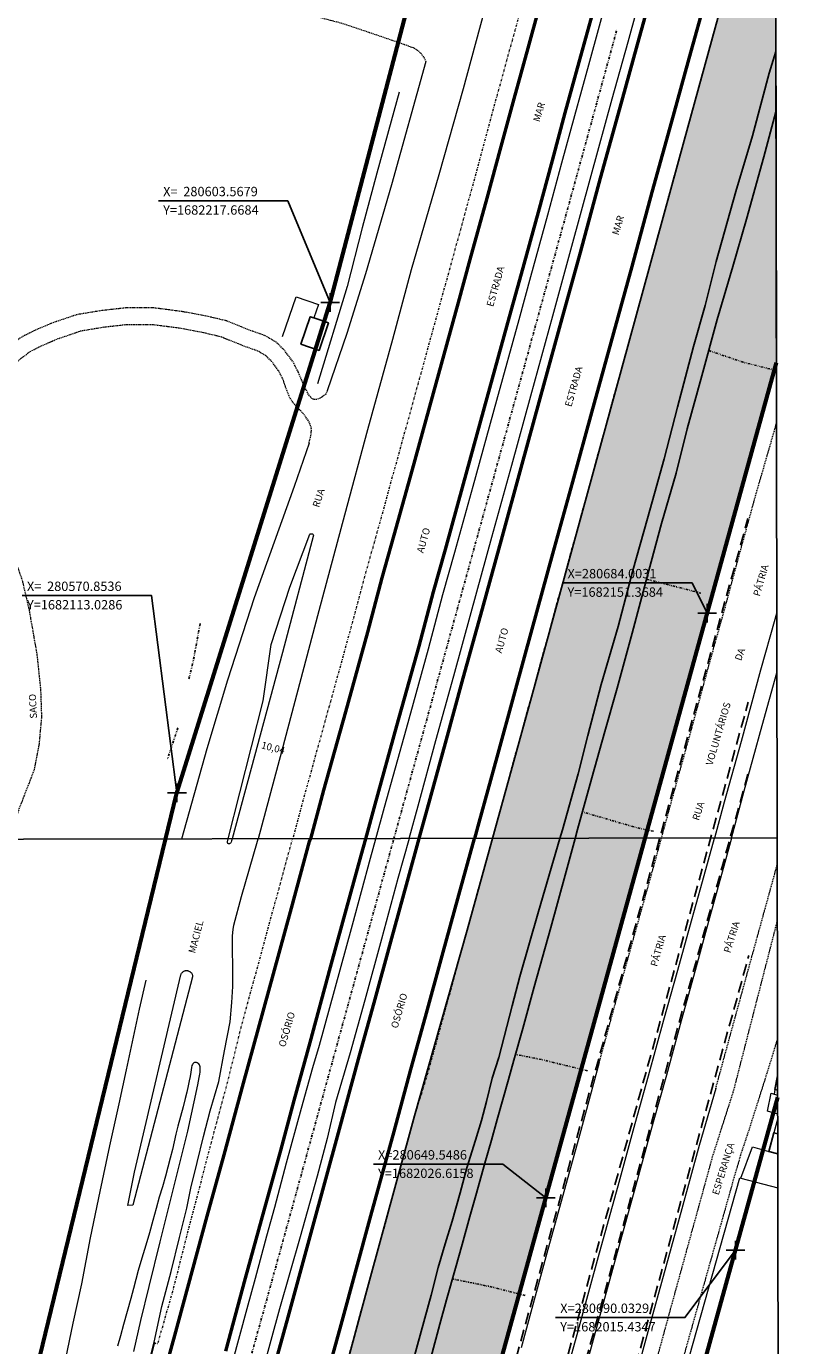
# Model space of a CAD drawing. Units: millimetres. Extents: x 277434 to 281491, y 1679882 to 1682658.
# Drawn here: x 280539 to 280706, y 1681995 to 1682277 of the extents above; entities that cross this region are included whole.
import ezdxf

# ---------------------------------------------------------------- set-up
doc = ezdxf.new("R2010")
doc.units = ezdxf.units.MM
doc.header["$MEASUREMENT"] = 0
doc.header["$PDMODE"] = 2
doc.header["$PDSIZE"] = 2
for name, pattern in [('DASHDOT', [1, 0.5, -0.25, 0, -0.25]), ('DASHED2', [0.375, 0.25, -0.125]), ('DIVIDE', [1.25, 0.5, -0.25, 0, -0.25, 0, -0.25]), ('HIDDEN', [0.375, 0.25, -0.125])]:
    doc.linetypes.add(name, pattern=pattern)
for name, color, linetype in [('_COORDENADAS_SIRGAS', 7, 'Continuous'), ('_cotas', 7, 'Continuous'), ('_meio fio', 7, 'DASHED2'), ('_textos', 7, 'Continuous'), ('Edificacoes', 2, 'Continuous'), ('Topon_de_Vias', 7, 'Continuous'), ('V-AREA_VERDE', 3, 'Continuous')]:
    doc.layers.add(name, color=color, linetype=linetype)
for name, color, linetype, lineweight in [('_traçado viário por coordenadas', 7, 'Continuous', 60), ('Acostamento_S_Mfio', 1, 'DASHDOT', 9), ('Canal', 5, 'Continuous', 25), ('Cerca', 8, 'Cerca', 20), ('Muro_Grade', 8, 'Continuous', 20), ('Nao_Pavimentada_S_Mfio', 10, 'HIDDEN', 15), ('Pavimentacao_Asfaltica_Mfio', 10, 'Continuous', 30), ('Pavimentacao_Asfaltica_S_Mfio', 10, 'Continuous', 15), ('Rodovia', 10, 'Continuous', 50), ('Separ_Fisico_Canteiro_Mureta', 10, 'Continuous', 15), ('Vala', 5, 'DIVIDE', 25)]:
    doc.layers.add(name, color=color, linetype=linetype, lineweight=lineweight)
doc.layers.add('Malha', color=7, linetype='Continuous', plot=False)
doc.styles.add('Arial', font='arial.ttf', dxfattribs={"height": 1.5})
doc.styles.get("Standard").update_dxf_attribs({"font": 'arial.ttf'})
doc.linetypes.add('Cerca', pattern='A,10,0,["X",Standard,S=1,R=0,X=0,Y=-0.5],0.1', length=10.1)
doc.dimstyles.new('AEROS UPV', dxfattribs={"dimtxt": 2, "dimasz": 2.5, "dimexe": 1.25, "dimexo": 0.625, "dimtad": 1, "dimdsep": 46, "dimtxsty": 'Standard', "dimblk": 'ARCHTICK', "dimcen": 2.5, "dimadec": 0, "dimazin": 0, "dimtfac": 1, "dimtmove": 0, "dimatfit": 3, "dimfxl": 1, "dimtzin": 0, "dimarcsym": 0})
doc.dimstyles.new('SEÇÕES', dxfattribs={"dimtxt": 1.5, "dimasz": 2.5, "dimexe": 1.25, "dimexo": 0.625, "dimtad": 1, "dimdsep": 46, "dimtxsty": 'Standard', "dimblk": 'NONE', "dimcen": 2.5, "dimse1": 1, "dimse2": 1, "dimsd1": 1, "dimsd2": 1, "dimadec": 0, "dimazin": 0, "dimtfac": 1, "dimtmove": 0, "dimatfit": 3, "dimldrblk": 'NONE', "dimfxl": 1, "dimtzin": 0, "dimarcsym": 0})

# ---------------------------------------------------------------- blocks, each defined once
blk = doc.blocks.new('*D12')
at = {"layer": 'Defpoints', "color": 0, "transparency": 16777216}
for p in [(280589.09, 1682133.17), (280598.55, 1682130.69), (280595.67, 1682119.74)]:
    blk.add_point(p, dxfattribs=at)
at = {"layer": '_cotas', "color": 0, "transparency": 16777216, "insert": (280591.33, 1682122.46), "char_height": 1.5, "attachment_point": 5, "rotation": 345.2642}
blk.add_mtext('10,04', dxfattribs=at)
blk = doc.blocks.new('_None')
blk = doc.blocks.new('_ArchTick')
at = {"color": 0, "linetype": 'Continuous', "const_width": 0.15}
blk.add_lwpolyline([(-0.5, -0.5), (0.5, 0.5)], dxfattribs=at)
blk = doc.blocks.new('*D193')
at = {"layer": '_cotas', "color": 0, "lineweight": -2, "transparency": 16777216}
blk.add_line((280693.56, 1682506.94), (280681.57, 1682510.76), dxfattribs=at)
at = {"layer": 'Defpoints', "color": 0, "transparency": 16777216}
for p in [(280681.57, 1682510.76, 26.24), (281491.46, 1682252.71, 26.24)]:
    blk.add_point(p, dxfattribs=at)
at = {"layer": '_cotas', "color": 0, "lineweight": -2, "transparency": 16777216, "xscale": 2.5, "yscale": 2.5, "zscale": 2.5, "rotation": 162.326329882993}
blk.add_blockref('_ArchTick', (280681.57, 1682510.76), dxfattribs=at)
at = {"layer": '_cotas', "color": 0, "transparency": 16777216, "insert": (280690.45, 1682509.66), "char_height": 2, "attachment_point": 5, "rotation": 342.3263}
blk.add_mtext('R850', dxfattribs=at)

msp = doc.modelspace()

# ---------------------------------------------------------------- hatches: boundary and pattern name
at = {"layer": 'V-AREA_VERDE'}
h = msp.add_hatch(dxfattribs=at)
h.set_pattern_fill('AR-SAND', color=256, scale=2)
h.set_pattern_definition([(37.5, (0, 0), (-0.125986716, 3.853647538), [0, -3.04, 0, -3.4, 0, -3.25]), (7.5, (0, 0), (3.53955341, 5.64429213), [0, -1.64, 0, -2.74, 0, -1.05]), (327.5, (-2.46, 0), (6.2282837235, 0.011318107), [0, -1, 0, -3.6, 0, -4.7]), (317.5, (-2.46, 0), (6.012253209, 1.75535113), [0, -0.5, 0, -2.36, 0, -2.7])])
h.paths.add_polyline_path([(280135.452, 1680192.489), (280151.372, 1680256.177), (280149.563, 1680259.148), (280155.264, 1680301.959), (280159.524, 1680306.516), (280162.411, 1680324.492), (280164.669, 1680335.293), (280165.51, 1680339.123), (280167.012, 1680345.964), (280168.705, 1680352.265), (280173.603, 1680370.392), (280181.401, 1680399.341), (280209.15, 1680502.366), (280216.275, 1680529.647), (280222.249, 1680550.999), (280237.189, 1680606.467), (280255.688, 1680675.149), (280259.426, 1680689.026), (280268.107, 1680721.255), (280282.704, 1680775.524), (280297.414, 1680830.063), (280299.828, 1680839.672), (280302.128, 1680847.261), (280305.875, 1680858.706), (280310.756, 1680872.593), (280316.543, 1680886.993), (280322.976, 1680902.354), (280335.324, 1680931.837), (280340.584, 1680944.397), (280341.941, 1680947.636), (280344.52, 1680954.159), (280345.722, 1680957.489), (280346.175, 1680958.802), (280347.092, 1680961.567), (280349.638, 1680970.229), (280357.774, 1681000.801), (280384.709, 1681100.798), (280416.105, 1681217.186), (280434.064, 1681285.888), (280446.1, 1681331.935), (280458.11, 1681377.879), (280467.337, 1681413.054), (280475.226, 1681441.356), (280481.877, 1681463.704), (280491.085, 1681492.749), (280499.711, 1681518.267), (280512.131, 1681552.618), (280528.727, 1681596.579), (280533.618, 1681610.82), (280539.005, 1681627.633), (280545.479, 1681649.8), (280566.952, 1681727.552), (280597.262, 1681837.298), (280622.127, 1681927.328), (280649.549, 1682026.616), (280684.003, 1682151.368), (280698.775, 1682204.856), (280698.569, 1682323.122), (280689.42, 1682289.801), (280679.084, 1682252.244), (280664.408, 1682198.76), (280646.478, 1682133.487), (280632.79, 1682083.74), (280621.571, 1682044.098), (280611.313, 1682006.64), (280598.315, 1681958.452), (280569.857, 1681857.959), (280561.022, 1681823.814), (280546.458, 1681771.223), (280533.962, 1681725.204), (280514.179, 1681653.488), (280505.771, 1681622.859), (280492.069, 1681572.855), (280479.96, 1681522.642), (280474.84, 1681502.402), (280464.167, 1681458.538), (280454.181, 1681418.623), (280444.291, 1681383.486), (280435.156, 1681350.665), (280424.399, 1681311.158), (280409.078, 1681256.268), (280400.929, 1681224.104), (280388.983, 1681192.929), (280377.572, 1681155.803), (280367.431, 1681119.242), (280353.759, 1681068.992), (280346.64, 1681042.322), (280337.227, 1681007.74), (280324.782, 1680961.839), (280316.596, 1680931.337), (280309.828, 1680907.448), (280297.909, 1680864.316), (280289.348, 1680833.394), (280265.494, 1680746.048), (280249.169, 1680685.476), (280244.462, 1680666.701), (280234.539, 1680629.667), (280223.616, 1680593.397), (280220.629, 1680582.233), (280217.871, 1680570.36), (280215.155, 1680558.671), (280210.11, 1680537.23), (280204.114, 1680513.07), (280199.394, 1680494.656), (280194.648, 1680477.232), (280190.848, 1680463.16), (280185.793, 1680444.398), (280175.851, 1680407.015), (280170.195, 1680385.864), (280160.836, 1680351.194), (280156.036, 1680332.969), (280148.686, 1680303.099), (280142.524, 1680280.091), (280138.623, 1680266.139), (280136.202, 1680257.584), (280133.657, 1680246.187), (280132.146, 1680238.512), (280131.14, 1680229.618), (280130.895, 1680222.577), (280130.616, 1680215.976), (280131.058, 1680207.874), (280133.076, 1680198.659)])

# ---------------------------------------------------------------- linework, layer by layer
at = {"layer": '_COORDENADAS_SIRGAS'}
for points, elevation in [([(280603.568, 1682217.668), (280594.501, 1682239.386), (280566.915, 1682239.386)], 8.158), ([(280570.854, 1682113.029), (280565.435, 1682155.135), (280537.848, 1682155.135)], 8.11)]:
    msp.add_lwpolyline(points, dxfattribs=dict(at, elevation=elevation))
for points in [[(280684.003, 1682151.368), (280680.795, 1682157.834), (280653.209, 1682157.834)], [(280649.549, 1682026.616), (280640.365, 1682033.791), (280612.778, 1682033.791)], [(280690.033, 1682015.435), (280679.242, 1682001.049), (280651.656, 1682001.049)]]:
    msp.add_lwpolyline(points, dxfattribs=at)
at = {"layer": '_meio fio', "ltscale": 10}
for p, q in [((280548.37, 1681649.001), (280692.703, 1682171.598)), ((280558.491, 1681646.206), (280692.771, 1682132.406)), ((280563.226, 1681648.325), (280692.798, 1682117.478)), ((280640.786, 1681889.712), (280692.869, 1682078.291))]:
    msp.add_line(p, q, dxfattribs=at)
at = {"layer": '_textos'}
for p in [(280603.568, 1682217.668, 8.158), (280684.003, 1682151.368), (280570.854, 1682113.029, 8.11), (280649.549, 1682026.616), (280690.033, 1682015.435)]:
    msp.add_point(p, dxfattribs=at)
at = {"layer": '_traçado viário por coordenadas'}
for p, q in [((280603.568, 1682217.668, 8.158), (280643.529, 1682370.363, 26.241)), ((280570.854, 1682113.029, 8.11), (280603.568, 1682217.668, 8.158)), ((280545.479, 1681649.8), (280698.775, 1682204.856)), ((280515.991, 1681887.349, 8.482), (280570.854, 1682113.029, 8.11)), ((280655.235, 1681889.437), (280699.049, 1682048.08))]:
    msp.add_line(p, q, dxfattribs=at)
at = {"layer": 'Acostamento_S_Mfio', "flags": 128}
for points in [[(280698.299, 1682477.731), (280698.277, 1682477.655), (280695.488, 1682467.662), (280692.77, 1682457.883), (280688.719, 1682455.923), (280676.905, 1682412.919), (280679.4, 1682408.83), (280676.037, 1682396.646), (280672.13, 1682382.277), (280668.696, 1682369.793), (280663.588, 1682351.136), (280659.385, 1682335.772), (280654.901, 1682319.431), (280651.443, 1682306.853), (280646.772, 1682289.625), (280642.196, 1682272.963), (280639.205, 1682262.108), (280636.447, 1682251.95), (280633.46, 1682240.922), (280629.845, 1682227.809), (280627.312, 1682218.632), (280622.569, 1682201.364), (280617.505, 1682183.015), (280613.65, 1682169.003), (280611.074, 1682159.896), (280607.976, 1682148.307), (280603.279, 1682131.336), (280598.614, 1682114.541), (280595.638, 1682103.597), (280595.535, 1682103.222)], [(280638.193, 1682103.297), (280638.867, 1682105.725), (280642.674, 1682119.692), (280646.478, 1682133.487), (280650.183, 1682147.016), (280654.593, 1682163.054), (280658.837, 1682178.399), (280662.878, 1682193.236), (280667.592, 1682210.253), (280671.467, 1682224.426), (280675.776, 1682240.234), (280680.286, 1682256.608), (280683.654, 1682268.76), (280687.394, 1682282.363), (280690.256, 1682292.867), (280693.758, 1682305.521), (280697.665, 1682319.825), (280698.569, 1682323.122)], [(280565.964, 1681995.81), (280566.166, 1681995.613), (280566.436, 1681995.489), (280566.788, 1681995.572), (280566.87, 1681995.697), (280567.322, 1681997.441), (280569.963, 1682006.64), (280572.537, 1682016.811), (280575.595, 1682028.44), (280578.781, 1682040.684), (280581.356, 1682050.045), (280583.094, 1682057.041), (280584.746, 1682063.733), (280588.649, 1682078.009), (280589.127, 1682079.757), (280591.74, 1682089.374), (280595.535, 1682103.22)], [(280591.343, 1681946.801), (280595.124, 1681949.258), (280598.315, 1681958.452), (280605.778, 1681986.523), (280609.456, 1681999.91), (280613.17, 1682013.369), (280615.839, 1682022.875), (280618.398, 1682032.452), (280621.571, 1682044.098), (280624.35, 1682052.987), (280627.452, 1682064.235), (280631.023, 1682077.264), (280634.557, 1682090.215), (280638.192, 1682103.295)], [(280595.535, 1682103.222), (280595.535, 1682103.222)], [(280638.193, 1682103.297), (280638.193, 1682103.297)]]:
    msp.add_lwpolyline(points, dxfattribs=at)
at = {"layer": 'Canal', "flags": 128}
for points in [[(280698.66, 1682271.275), (280697.257, 1682266.654), (280695.747, 1682260.997), (280693.678, 1682253.245), (280690.101, 1682241.356), (280685.926, 1682226.428), (280683.606, 1682217.048), (280681.089, 1682208.263), (280677.643, 1682195.382), (280674.793, 1682184.351), (280672.739, 1682176.953), (280671.281, 1682171.603), (280668.101, 1682160.506), (280664.986, 1682148.55), (280661.408, 1682136.132), (280658.558, 1682125.299), (280656.438, 1682117.108), (280653.125, 1682105.153), (280652.589, 1682103.322)], [(280698.682, 1682258.388), (280696.084, 1682248.749), (280692.358, 1682235.484), (280689.484, 1682225.349), (280686.132, 1682214.048), (280682.885, 1682202.056), (280679.745, 1682190.702), (280677.349, 1682181.257), (280674.262, 1682170.486), (280671.547, 1682160.458), (280667.981, 1682147.086), (280664.787, 1682135.36), (280662.179, 1682126.128), (280659.411, 1682116.206), (280656.324, 1682105.223), (280655.818, 1682103.328)], [(280652.589, 1682103.321), (280648.023, 1682087.715), (280644.048, 1682073.843), (280642.391, 1682067.568), (280639.541, 1682056.537), (280638.123, 1682052.176), (280636.878, 1682047.187), (280635.83, 1682043.14), (280634.526, 1682038.892), (280632.711, 1682033.02), (280631.324, 1682027.69), (280629.567, 1682021.589), (280628.064, 1682016.8), (280626.619, 1682011.755), (280625.118, 1682005.797), (280622.993, 1681998.073), (280620.16, 1681987.953)], [(280655.817, 1682103.326), (280653.716, 1682095.46), (280650.628, 1682084.264), (280647.062, 1682071.636), (280644.667, 1682062.722), (280642.751, 1682055.983), (280641.633, 1682051.848), (280640.407, 1682047.566), (280639.217, 1682043.322), (280637.955, 1682038.932), (280636.585, 1682033.998), (280634.637, 1682027.094), (280633.333, 1682022.648), (280631.719, 1682016.662), (280630.302, 1682011.588), (280628.404, 1682004.832), (280626.93, 1681999.672), (280625.004, 1681992.461)]]:
    msp.add_lwpolyline(points, dxfattribs=at)
at = {"layer": 'Cerca', "ltscale": 0.1, "flags": 128}
for points in [[(280618.248, 1682262.607), (280613.527, 1682245.267), (280610.363, 1682233.647), (280607.206, 1682221.133), (280600.832, 1682200.353)], [(280593.395, 1682210.411), (280596.326, 1682218.91), (280601.077, 1682217.279), (280600.047, 1682214.398)]]:
    msp.add_lwpolyline(points, dxfattribs=at)
at = {"layer": 'Edificacoes', "flags": 128}
msp.add_lwpolyline([(280600.047, 1682214.398), (280603.173, 1682213.342), (280601.187, 1682207.475), (280597.294, 1682208.795), (280599.279, 1682214.66)], close=True, dxfattribs=at)
for points in [[(280699.046, 1682049.563), (280699.046, 1682049.563), (280698.446, 1682049.713), (280698.986, 1682052.624), (280699.041, 1682052.609)], [(280699.07, 1682035.977), (280699.066, 1682035.978), (280697.155, 1682036.508), (280698.216, 1682040.499), (280699.063, 1682040.26)]]:
    msp.add_lwpolyline(points, dxfattribs=at)
at = {"layer": 'Malha', "flags": 128}
for points in [[(280215.434, 1682656.811), (280697.986, 1682657.663), (280698.952, 1682103.404), (280216.425, 1682102.552), (280215.434, 1682656.811)], [(280216.425, 1682102.552), (280698.952, 1682103.404), (280699.919, 1681549.144), (280217.416, 1681548.292), (280216.425, 1682102.552)]]:
    msp.add_lwpolyline(points, close=True, dxfattribs=at)
at = {"layer": 'Muro_Grade', "flags": 128}
for points in [[(280698.986, 1682052.624), (280698.446, 1682049.713), (280698.266, 1682048.753)], [(280698.986, 1682052.624), (280699.041, 1682052.609)], [(280699.055, 1682044.487), (280696.895, 1682045.091), (280697.686, 1682048.913), (280698.266, 1682048.753)], [(280698.266, 1682048.753), (280699.048, 1682048.539)], [(280699.057, 1682043.639), (280698.216, 1682040.499)], [(280698.216, 1682040.499), (280697.155, 1682036.508)], [(280698.216, 1682040.499), (280699.063, 1682040.26)], [(280691.203, 1682030.786), (280693.664, 1682037.478), (280697.155, 1682036.508)], [(280697.155, 1682036.508), (280699.066, 1682035.978), (280699.07, 1682035.977)], [(280699.36, 1681869.836), (280649.607, 1681884.118), (280654.663, 1681902.081), (280669.905, 1681956.166), (280671.845, 1681963.059), (280690.943, 1682030.846), (280691.203, 1682030.786)], [(280691.203, 1682030.786), (280699.083, 1682028.769)]]:
    msp.add_lwpolyline(points, dxfattribs=at)
at = {"layer": 'Nao_Pavimentada_S_Mfio', "flags": 128}
for points in [[(280557.392, 1682549.554), (280542.777, 1682514.68), (280522.713, 1682437.04), (280510.782, 1682398.404), (280503.74, 1682375.597), (280502.383, 1682370.899), (280501.134, 1682367.255), (280499.621, 1682362.321), (280497.304, 1682355.113), (280494.248, 1682344.1), (280492.726, 1682337.883), (280492.279, 1682334.909), (280490.759, 1682329.588), (280489.136, 1682323.925), (280487.316, 1682317.038), (280484.981, 1682309.428), (280484.03, 1682306.688), (280483.732, 1682305.1), (280483.583, 1682303.469), (280483.561, 1682302.086), (280483.662, 1682300.481), (280483.841, 1682299.648), (280484.145, 1682298.743), (280484.695, 1682297.455), (280485.477, 1682296.64), (280486.578, 1682296.019), (280487.635, 1682295.588), (280488.683, 1682295.3), (280489.498, 1682295.21), (280491.423, 1682294.895), (280493.823, 1682294.804), (280496.555, 1682294.596), (280499.645, 1682294.611), (280502.873, 1682294.599), (280506.27, 1682294.597), (280508.453, 1682294.634), (280510.073, 1682294.592), (280511.751, 1682294.328), (280519.406, 1682293.756), (280524.686, 1682293.296), (280531.977, 1682292.512), (280537.146, 1682292.048), (280544.191, 1682291.133), (280547.951, 1682290.532), (280556.145, 1682289.066), (280566.657, 1682286.708), (280576.937, 1682284.353), (280585.236, 1682282.201), (280598.874, 1682279.2), (280606.062, 1682277.296), (280610.254, 1682275.895), (280614.534, 1682274.435), (280619.883, 1682272.593), (280621.286, 1682272.076), (280621.984, 1682271.654), (280622.451, 1682271.324), (280622.94, 1682270.836), (280623.287, 1682270.346), (280623.646, 1682269.774), (280623.968, 1682269.118)], [(280602.909, 1682198.844), (280602.613, 1682198.169), (280602.402, 1682197.916), (280601.769, 1682197.474), (280601.22, 1682197.2), (280600.735, 1682197.011), (280600.334, 1682196.969), (280599.896, 1682197.042), (280599.523, 1682197.321), (280598.918, 1682198.071), (280598.078, 1682199.714), (280596.699, 1682202.919), (280595.633, 1682204.993), (280593.813, 1682207.445), (280592.118, 1682209.142), (280589.669, 1682210.589), (280585.964, 1682211.911), (280581.317, 1682213.799), (280576.732, 1682214.871), (280571.896, 1682215.754), (280566.054, 1682216.513), (280559.835, 1682216.518), (280554.746, 1682215.957), (280549.469, 1682215.082), (280544.127, 1682213.264), (280540.608, 1682211.759), (280537.718, 1682210.317), (280534.763, 1682208.121), (280530.991, 1682204.229), (280528.789, 1682199.959), (280528.186, 1682197.775), (280527.631, 1682196.285), (280526.797, 1682194.275), (280525.339, 1682191.816), (280523.744, 1682190.084), (280521.628, 1682188.249), (280519.652, 1682187.419), (280517.122, 1682187.213), (280514.245, 1682187.562), (280511.196, 1682188.223), (280495.325, 1682192.152), (280489.434, 1682193.751), (280485.761, 1682194.794), (280483.232, 1682196.009), (280480.288, 1682198.229), (280478.245, 1682200.207), (280476.93, 1682202.391), (280475.476, 1682205.304), (280474.127, 1682207.731), (280472.776, 1682208.876), (280470.801, 1682209.64), (280468.618, 1682210.162), (280466.434, 1682210.302), (280464.112, 1682209.715), (280462.274, 1682209.127), (280460.09, 1682207.812), (280457.004, 1682206.047), (280456.433, 1682205.765), (280453.54, 1682204.594), (280450.48, 1682203.839), (280447.663, 1682202.974), (280445.496, 1682202.056), (280442.652, 1682200.514), (280437.857, 1682197.838), (280433.685, 1682195.025), (280431.057, 1682193.267), (280426.451, 1682190.319), (280424.199, 1682188.954), (280422.314, 1682187.699), (280420.994, 1682186.475), (280420.238, 1682184.905), (280419.892, 1682183.366), (280419.858, 1682180.728), (280420.043, 1682175.765), (280420.73, 1682171.085), (280421.524, 1682167.583), (280421.838, 1682165.231), (280421.906, 1682163.29), (280421.861, 1682161.557), (280421.713, 1682160.301), (280421.4, 1682158.828), (280420.905, 1682157.46), (280420.497, 1682156.888), (280419.821, 1682156.343), (280419.17, 1682155.945), (280418.139, 1682155.469), (280417.367, 1682155.036), (280416.37, 1682154.266), (280415.39, 1682153.279), (280414.419, 1682152.127), (280413.465, 1682150.413), (280412.163, 1682147.797), (280410.773, 1682144.676)], [(280599.04, 1682187.691), (280599.167, 1682188.26), (280599.336, 1682188.766), (280599.442, 1682189.335), (280599.506, 1682189.82), (280599.549, 1682190.601), (280599.465, 1682191.065), (280599.297, 1682191.676), (280598.939, 1682192.436), (280598.033, 1682193.702), (280596.929, 1682194.896), (280595.739, 1682196.223), (280594.874, 1682197.497), (280594.117, 1682199.447), (280593.55, 1682201.126), (280593.44, 1682201.382), (280592.565, 1682203.084), (280591.078, 1682205.086), (280589.892, 1682206.274), (280588.134, 1682207.313), (280584.68, 1682208.545), (280580.222, 1682210.357), (280575.998, 1682211.344), (280571.34, 1682212.195), (280565.82, 1682212.912), (280560.031, 1682212.916), (280555.238, 1682212.388), (280550.349, 1682211.577), (280545.417, 1682209.899), (280542.122, 1682208.49), (280539.611, 1682207.237), (280537.146, 1682205.404), (280533.948, 1682202.105), (280532.161, 1682198.641), (280530.939, 1682194.211), (280530.425, 1682190.406), (280530.244, 1682186.272), (280530.3, 1682181.679), (280530.869, 1682177.211), (280531.939, 1682173.086), (280533.326, 1682169.727), (280535.494, 1682164.933), (280537.806, 1682158.442), (280539.31, 1682151.988), (280540.975, 1682142.466), (280541.749, 1682134.991), (280541.945, 1682129.173), (280541.401, 1682123.306), (280540.359, 1682117.913), (280538.168, 1682112.281), (280535.738, 1682105.927), (280534.1, 1682103.113)], [(280674.249, 1682103.361), (280677.137, 1682113.948), (280680.734, 1682126.892), (280684.891, 1682142.118), (280687.927, 1682152.92), (280691.151, 1682164.933), (280694.514, 1682177.086), (280698.39, 1682190.45), (280698.798, 1682191.964)], [(280660.976, 1682055.512), (280664.246, 1682067.478), (280667.235, 1682078.141), (280669.804, 1682087.36), (280672.513, 1682096.999), (280674.248, 1682103.359)], [(280674.249, 1682103.361), (280674.249, 1682103.361)], [(280685.829, 1682049.917), (280688.979, 1682061.473), (280691.94, 1682072.213), (280695.028, 1682083.455), (280698.304, 1682095.325), (280698.962, 1682097.779)], [(280545.509, 1681548.872), (280547.247, 1681554.449), (280551.701, 1681568.588), (280555.699, 1681582.478), (280558.872, 1681593.922), (280563.25, 1681609.753), (280567.634, 1681624.283), (280571.191, 1681636.338), (280574.415, 1681647.448), (280577.466, 1681658.477), (280580.346, 1681668.913), (280583.968, 1681681.982), (280588.517, 1681698.228), (280592.543, 1681712.842), (280596.756, 1681728.185), (280600.53, 1681741.826), (280604.209, 1681754.951), (280607.944, 1681768.301), (280611.434, 1681780.822), (280615.072, 1681793.924), (280617.999, 1681804.489), (280621.12, 1681815.854), (280624.349, 1681827.604), (280627.548, 1681839.179), (280630.725, 1681850.611), (280634.064, 1681861.984), (280636.745, 1681870.69), (280640.45, 1681882.253), (280643.721, 1681891.763), (280646.3, 1681899.312), (280648.886, 1681907.746), (280653.127, 1681921.549), (280656.178, 1681931.749), (280659.633, 1681943.739), (280662.8, 1681954.854), (280665.32, 1681963.334), (280669.298, 1681977.631), (280672.813, 1681990.473), (280676.172, 1682002.744), (280679.619, 1682015.276), (280682.936, 1682027.274), (280685.225, 1682035.604), (280689.635, 1682049.379), (280694.353, 1682067.695), (280698.983, 1682085.689)], [(280699.027, 1682060.736), (280697.722, 1682056.344), (280692.873, 1682040.999), (280691.171, 1682035.925), (280689.414, 1682029.853), (280686.956, 1682021.128), (280683.799, 1682009.921), (280680.389, 1681997.82), (280677.447, 1681987.378), (280674.165, 1681975.729), (280671.206, 1681965.225), (280668.31, 1681954.948), (280664.843, 1681942.64), (280661.75, 1681931.662), (280659.626, 1681924.123), (280657.396, 1681916.208), (280654.549, 1681906.105), (280651.506, 1681895.304), (280649.293, 1681887.449), (280648.074, 1681882.763), (280648.177, 1681882.284), (280648.509, 1681881.803), (280648.898, 1681881.492), (280649.586, 1681881.149)]]:
    msp.add_lwpolyline(points, dxfattribs=at)
at = {"layer": 'Pavimentacao_Asfaltica_Mfio', "flags": 128}
msp.add_lwpolyline([(280565.964, 1681995.81), (280564.678, 1681990.595), (280562.525, 1681980.004), (280560.018, 1681967.891), (280558.064, 1681955.817), (280555.424, 1681942.472)], dxfattribs=at)
at = {"layer": 'Pavimentacao_Asfaltica_S_Mfio', "flags": 128}
for points in [[(280698.246, 1682508.539), (280695.159, 1682498.55), (280688.8, 1682477.581), (280682.94, 1682457.108), (280678.003, 1682438.334), (280673.027, 1682418.233), (280668.703, 1682401.446), (280663.44, 1682381.146), (280659.857, 1682366.842), (280655.661, 1682350.442), (280652.147, 1682337.234), (280648.19, 1682322.209), (280643.236, 1682304.33), (280637.249, 1682283.072), (280631.917, 1682263.322), (280626.719, 1682244.926), (280620.811, 1682224.649), (280616.819, 1682209.79), (280611.49, 1682190.501), (280606.576, 1682172.324), (280601.129, 1682151.86), (280593.161, 1682121.81), (280588.156, 1682103.208)], [(280623.968, 1682269.118), (280616.614, 1682242.785), (280611.053, 1682223.783), (280607.098, 1682211.035), (280602.909, 1682198.844)], [(280599.04, 1682187.691), (280595.835, 1682178.414), (280587.349, 1682154.656), (280581.641, 1682137.093), (280577.239, 1682122.463), (280571.801, 1682103.18)], [(280565.964, 1681995.81), (280567.648, 1682003.429), (280569.629, 1682010.864), (280571.414, 1682018.151), (280572.956, 1682024.413), (280573.835, 1682028.671), (280575.18, 1682034.136), (280576.525, 1682039.699), (280577.968, 1682045.165), (280579.804, 1682051.467), (280580.999, 1682057.99), (280582.171, 1682064.193), (280582.583, 1682068.303), (280582.799, 1682071.723), (280582.743, 1682075.759), (280582.737, 1682079.721), (280582.733, 1682082.551), (280582.829, 1682083.904), (280583.024, 1682084.766), (280584.653, 1682090.933), (280588.033, 1682102.752), (280588.156, 1682103.207)], [(280571.801, 1682103.18), (280571.801, 1682103.18)], [(280588.156, 1682103.208), (280588.156, 1682103.208)], [(280547.142, 1681992.305), (280548.669, 1681999.886), (280550.536, 1682008.237), (280552.401, 1682018.07), (280554.494, 1682027.932), (280556.502, 1682037.737), (280558.511, 1682046.687), (280560.067, 1682053.955), (280562.844, 1682066.841), (280564.264, 1682073.08)], [(280561.615, 1681993.781), (280563.143, 1682000.428), (280564.95, 1682007.704), (280567.278, 1682017.184), (280570.544, 1682030.337), (280573.166, 1682040.859), (280575.272, 1682050.735), (280575.434, 1682051.508), (280575.595, 1682052.28), (280575.729, 1682052.976), (280575.773, 1682053.421), (280575.817, 1682053.866), (280575.827, 1682054.193), (280575.8, 1682054.389), (280575.773, 1682054.585), (280575.708, 1682054.787), (280575.628, 1682054.992), (280575.548, 1682055.196), (280575.375, 1682055.3), (280575.197, 1682055.398), (280575.025, 1682055.479), (280574.882, 1682055.488), (280574.74, 1682055.497), (280574.605, 1682055.476), (280574.48, 1682055.413), (280574.356, 1682055.351), (280574.249, 1682055.218), (280574.151, 1682055.049), (280574.053, 1682054.88), (280573.972, 1682054.426), (280573.893, 1682053.936), (280573.802, 1682053.394), (280573.635, 1682052.485), (280573.467, 1682051.577), (280573.248, 1682050.508), (280572.938, 1682049.154), (280572.629, 1682047.8), (280572.171, 1682046.031), (280571.614, 1682043.983), (280571.056, 1682041.934), (280570.646, 1682040.227), (280570.266, 1682038.588), (280569.879, 1682036.933), (280569.401, 1682035.054), (280568.923, 1682033.174), (280568.391, 1682031.194), (280567.736, 1682028.985), (280567.08, 1682026.776), (280566.401, 1682024.355), (280565.702, 1682021.754), (280565.003, 1682019.153), (280564.207, 1682016.469), (280563.383, 1682013.761), (280562.564, 1682011.064), (280562.077, 1682009.149), (280561.59, 1682007.235), (280561.028, 1682005.11), (280560.24, 1682002.358), (280559.452, 1681999.606), (280558.768, 1681997.122), (280558.192, 1681994.922)], [(280660.976, 1682055.512), (280656.83, 1682040.166), (280649.798, 1682014.806), (280644.282, 1681994.599)], [(280685.829, 1682049.917), (280682.299, 1682037.793), (280678.574, 1682024.237), (280675.153, 1682011.897), (280671.13, 1681997.215), (280666.79, 1681981.342), (280662.743, 1681966.603), (280658.549, 1681952.488), (280655.015, 1681939.863), (280651.019, 1681926.255), (280646.852, 1681912.743), (280643.29, 1681901.046)]]:
    msp.add_lwpolyline(points, dxfattribs=at)
at = {"layer": 'Rodovia', "flags": 128}
for points in [[(280622.558, 1682103.269), (280624.351, 1682109.72), (280628.153, 1682123.673), (280631.96, 1682137.477), (280635.664, 1682151), (280640.079, 1682167.057), (280644.318, 1682182.384), (280648.36, 1682197.224), (280653.076, 1682214.248), (280656.942, 1682228.392), (280661.256, 1682244.213), (280665.774, 1682260.617), (280669.141, 1682272.766), (280672.872, 1682286.338), (280675.737, 1682296.854), (280679.24, 1682309.513), (280683.143, 1682323.8), (280686.882, 1682337.431), (280691.26, 1682353.435), (280696.042, 1682371.026), (280698.47, 1682379.892)], [(280698.545, 1682337.034), (280697.833, 1682334.431), (280694.095, 1682320.802), (280690.189, 1682306.502), (280686.686, 1682293.847), (280683.824, 1682283.34), (280680.086, 1682269.745), (280676.719, 1682257.593), (280672.206, 1682241.212), (280667.896, 1682225.401), (280664.023, 1682211.235), (280659.309, 1682194.216), (280655.268, 1682179.379), (280651.025, 1682164.038), (280646.613, 1682147.996), (280642.909, 1682134.468), (280639.104, 1682120.671), (280635.299, 1682106.707), (280634.349, 1682103.29)], [(280650.294, 1682288.663), (280645.717, 1682271.994), (280642.727, 1682261.145), (280639.971, 1682250.994), (280636.982, 1682239.959), (280633.365, 1682226.838), (280630.832, 1682217.663), (280626.09, 1682200.395), (280621.026, 1682182.045), (280617.167, 1682168.022), (280614.595, 1682158.927), (280611.5, 1682147.348), (280606.797, 1682130.361), (280602.135, 1682113.573), (280599.322, 1682103.228)], [(280611.146, 1682103.249), (280613.132, 1682110.551), (280617.787, 1682127.314), (280622.505, 1682144.355), (280625.591, 1682155.903), (280628.152, 1682164.958), (280632.02, 1682179.015), (280637.085, 1682197.368), (280641.828, 1682214.636), (280644.358, 1682223.806), (280647.983, 1682236.952), (280650.978, 1682248.009), (280653.728, 1682258.136), (280656.713, 1682268.969), (280661.297, 1682285.661)], [(280567.491, 1681986.63), (280570.377, 1681997.204), (280573.144, 1682007.435), (280577.3, 1682022.67), (280580.907, 1682035.771), (280585.034, 1682051.07), (280588.269, 1682062.77), (280592.65, 1682078.797), (280595.262, 1682088.412), (280599.161, 1682102.635), (280599.322, 1682103.227)], [(280581.284, 1681993.848), (280585.502, 1682009.448), (280589.469, 1682023.923), (280593.002, 1682036.73), (280595.85, 1682047.396), (280599.269, 1682059.763), (280603.653, 1682075.798), (280606.264, 1682085.41), (280610.163, 1682099.632), (280611.146, 1682103.248)], [(280589.242, 1681981.885), (280594.586, 1682001.119), (280599.696, 1682019.916), (280605.325, 1682040.481), (280609.836, 1682056.99), (280612.935, 1682068.226), (280616.5, 1682081.236), (280620.041, 1682094.213), (280622.558, 1682103.268)], [(280598.844, 1681974.017), (280605.92, 1681999.526), (280612.248, 1682022.765), (280617.176, 1682040.775), (280620.781, 1682053.971), (280623.883, 1682065.216), (280627.452, 1682078.241), (280630.988, 1682091.198), (280634.349, 1682103.289)], [(280599.322, 1682103.228), (280599.322, 1682103.228)], [(280611.146, 1682103.249), (280611.146, 1682103.249)], [(280622.558, 1682103.269), (280622.558, 1682103.269)]]:
    msp.add_lwpolyline(points, dxfattribs=at)
at = {"layer": 'Separ_Fisico_Canteiro_Mureta', "flags": 128}
for points in [[(280613.325, 1682103.253), (280615.158, 1682109.994), (280619.812, 1682126.752), (280624.532, 1682143.803), (280627.617, 1682155.346), (280630.176, 1682164.393), (280634.046, 1682178.457), (280639.111, 1682196.81), (280643.853, 1682214.078), (280646.384, 1682223.247), (280650.009, 1682236.399), (280653.006, 1682247.459), (280655.754, 1682257.582), (280658.739, 1682268.412), (280663.323, 1682285.108), (280667.994, 1682302.334), (280671.445, 1682314.887), (280675.932, 1682331.238), (280680.137, 1682346.608), (280685.241, 1682365.253), (280688.679, 1682377.752), (280692.584, 1682392.113), (280696.267, 1682405.456), (280698.411, 1682413.516)], [(280620.377, 1682103.265), (280622.325, 1682110.277), (280626.127, 1682124.229), (280629.935, 1682138.033), (280633.638, 1682151.556), (280638.054, 1682167.616), (280642.292, 1682182.94), (280646.334, 1682197.78), (280651.05, 1682214.805), (280654.916, 1682228.945), (280659.229, 1682244.768), (280663.749, 1682261.177), (280667.116, 1682273.325), (280670.846, 1682286.892), (280673.711, 1682297.41), (280677.215, 1682310.069), (280681.117, 1682324.355), (280684.856, 1682337.986), (280689.233, 1682353.988), (280694.016, 1682371.579), (280698.13, 1682386.604), (280698.456, 1682387.791)], [(280581.81, 1682103.197), (280589.253, 1682132.659), (280590.96, 1682144.685), (280594.91, 1682156.945), (280599.207, 1682168.227)], [(280599.207, 1682168.227), (280599.295, 1682168.282), (280599.389, 1682168.319), (280599.517, 1682168.34), (280599.646, 1682168.331), (280599.742, 1682168.304), (280599.842, 1682168.251), (280599.944, 1682168.161), (280600.013, 1682168.056), (280593.379, 1682142.963), (280582.61, 1682103.199)], [(280698.868, 1682151.62), (280698.442, 1682150.032), (280695.4, 1682139.207), (280691.247, 1682123.996), (280687.651, 1682111.053), (280685.557, 1682103.38)], [(280689.177, 1682103.387), (280691.879, 1682113.455), (280695.738, 1682127.393), (280698.891, 1682138.639)], [(280582.61, 1682103.199), (280582.61, 1682103.199), (280582.557, 1682103.033), (280582.487, 1682102.792), (280582.404, 1682102.503), (280582.36, 1682102.377), (280582.294, 1682102.279), (280582.169, 1682102.193), (280582.096, 1682102.166), (280581.959, 1682102.158), (280581.832, 1682102.181), (280581.729, 1682102.261), (280581.692, 1682102.317), (280581.662, 1682102.379), (280581.656, 1682102.41), (280581.656, 1682102.437), (280581.66, 1682102.569), (280581.81, 1682103.197), (280581.81, 1682103.197)], [(280582.672, 1681991.479), (280585.859, 1682003.01), (280587.63, 1682009.489), (280590.044, 1682018.526), (280591.75, 1682024.583), (280594.229, 1682034.042), (280597.448, 1682045.735), (280599.863, 1682054.448), (280601.296, 1682059.209), (280605.68, 1682075.245), (280608.291, 1682084.857), (280612.189, 1682099.078), (280613.324, 1682103.252)], [(280620.376, 1682103.264), (280618.016, 1682094.771), (280614.474, 1682081.79), (280610.909, 1682068.783), (280607.81, 1682057.548), (280604.719, 1682046.965), (280602.921, 1682039.269), (280600.742, 1682031.2), (280597.129, 1682018.293), (280592.765, 1682002.911), (280585.519, 1681976.691)], [(280613.325, 1682103.253), (280613.325, 1682103.253)], [(280620.377, 1682103.265), (280620.377, 1682103.265)], [(280653.019, 1681985.596), (280656.467, 1681998.208), (280661.027, 1682014.866), (280665.001, 1682029.198), (280668.636, 1682042.439), (280671.495, 1682052.638), (280674.755, 1682064.569), (280677.737, 1682075.206), (280680.305, 1682084.422), (280683.022, 1682094.088), (280685.557, 1682103.378)], [(280689.177, 1682103.385), (280687.782, 1682098.189), (280684.514, 1682086.349), (280681.427, 1682075.106), (280678.463, 1682064.356), (280675.308, 1682052.785), (280672.467, 1682042.764), (280668.764, 1682029.304), (280665.138, 1682016.215), (280661.31, 1682002.261), (280658.049, 1681990.34)], [(280685.557, 1682103.38), (280685.557, 1682103.38)], [(280689.177, 1682103.387), (280689.177, 1682103.387)]]:
    msp.add_lwpolyline(points, dxfattribs=at)
msp.add_lwpolyline([(280571.694, 1682074.196), (280571.732, 1682074.308), (280571.783, 1682074.419), (280571.846, 1682074.528), (280571.921, 1682074.632), (280572.008, 1682074.73), (280572.106, 1682074.819), (280572.213, 1682074.898), (280572.329, 1682074.965), (280572.45, 1682075.02), (280572.575, 1682075.061), (280572.702, 1682075.089), (280572.828, 1682075.104), (280572.952, 1682075.106), (280573.072, 1682075.096), (280573.188, 1682075.076), (280573.304, 1682075.044), (280573.42, 1682074.999), (280573.533, 1682074.942), (280573.643, 1682074.873), (280573.746, 1682074.791), (280573.841, 1682074.699), (280573.927, 1682074.596), (280574.001, 1682074.485), (280574.062, 1682074.368), (280574.11, 1682074.246), (280574.145, 1682074.123), (280574.168, 1682073.999), (280574.177, 1682073.877), (280574.175, 1682073.759), (280561.428, 1682025.048), (280560.402, 1682024.967), (280561.813, 1682032.083)], close=True, dxfattribs=at)
at = {"layer": 'V-AREA_VERDE'}
for points in [[(280499.711, 1681518.267), (280512.131, 1681552.618), (280528.727, 1681596.579), (280533.618, 1681610.82), (280539.005, 1681627.633), (280545.479, 1681649.8), (280566.952, 1681727.552), (280597.262, 1681837.298), (280622.127, 1681927.328), (280649.549, 1682026.616), (280684.003, 1682151.368), (280698.775, 1682204.856), (280698.569, 1682323.122)], [(280689.42, 1682289.801), (280679.084, 1682252.244), (280664.408, 1682198.76), (280646.478, 1682133.487), (280632.79, 1682083.74), (280621.571, 1682044.098), (280611.313, 1682006.64), (280598.315, 1681958.452), (280569.857, 1681857.959), (280561.022, 1681823.814), (280546.458, 1681771.223), (280533.962, 1681725.204), (280514.179, 1681653.488), (280505.771, 1681622.859), (280492.069, 1681572.855), (280479.96, 1681522.642)]]:
    msp.add_lwpolyline(points, dxfattribs=at)
at = {"layer": 'Vala', "flags": 128}
for points in [[(280617.142, 1682103.26), (280643.686, 1682199.351), (280664.741, 1682275.936)], [(280698.778, 1682203.148), (280691.653, 1682204.946), (280684.342, 1682207.437)], [(280671.051, 1682158.625), (280682.655, 1682155.662)], [(280575.802, 1682149.207), (280574.378, 1682141.396), (280573.418, 1682137.352)], [(280571.047, 1682126.88), (280568.865, 1682120.321)], [(280672.566, 1682104.861), (280669.15, 1682105.552), (280657.376, 1682108.964)], [(280465.05, 1681548.73), (280469.043, 1681563.509), (280476.102, 1681589.787), (280484.345, 1681619.536), (280491.062, 1681644.009), (280499.187, 1681673.214), (280507.332, 1681702.427), (280515.624, 1681731.612), (280523.899, 1681763.534), (280530.846, 1681790.561), (280538.76, 1681819.833), (280547.776, 1681851.675), (280556.014, 1681882.397), (280562.223, 1681905.404), (280571.917, 1681939.738), (280579.461, 1681966.617), (280587.264, 1681994.965), (280595.488, 1682024.69), (280612.507, 1682086.48), (280617.142, 1682103.26)], [(280658.482, 1682053.706), (280648.225, 1682056.221), (280643.102, 1682057.216)], [(280645.131, 1682005.752), (280638.116, 1682007.565), (280629.661, 1682009.305)]]:
    msp.add_lwpolyline(points, dxfattribs=at)

# ---------------------------------------------------------------- texts
at = {"layer": '_COORDENADAS_SIRGAS'}
for s, p in [('X=  280603.5679', (280567.9, 1682240.371)), ('Y=1682217.6684', (280567.9, 1682236.431)), ('X=280684.0031', (280654.194, 1682158.82)), ('X=  280570.8536', (280538.834, 1682156.12)), ('Y=1682151.3684', (280654.194, 1682154.879)), ('Y=1682113.0286', (280538.834, 1682152.179)), ('X=280649.5486', (280613.764, 1682034.776)), ('Y=1682026.6158', (280613.764, 1682030.835)), ('X=280690.0329', (280652.641, 1682002.034)), ('Y=1682015.4347', (280652.641, 1681998.093))]:
    msp.add_text(s, height=2, dxfattribs=at).set_placement(p)
at = {"layer": 'Topon_de_Vias', "style": 'Arial'}
for s, rotation, p in [('MAR', 73.34274, (280648.23, 1682256.104)), ('MAR', 73.34274, (280665.09, 1682231.941)), ('ESTRADA ', 74.11563, (280638.323, 1682216.659)), ('ESTRADA ', 74.11563, (280655.027, 1682195.297)), ('RUA', 72.13426, (280601.171, 1682173.826)), ('AUTO', 74.11563, (280623.426, 1682164.102)), ('PÁTRIA', 74.01894, (280695.224, 1682154.866)), ('AUTO', 74.11563, (280640.13, 1682142.74)), ('DA', 70.5721, (280691.246, 1682141.098)), ('SACO', 92.8425, (280540.995, 1682128.909)), ('VOLUNTÁRIOS', 73.54613, (280685.125, 1682118.79)), ('RUA', 72.13426, (280682.217, 1682107.017)), ('MACIEL', 75.27752, (280574.724, 1682078.682)), ('PÁTRIA', 72.66059, (280688.912, 1682078.735)), ('PÁTRIA', 74.01894, (280673.306, 1682075.845)), ('OSÓRIO', 73.77281, (280617.918, 1682062.652)), ('OSÓRIO', 73.77281, (280593.94, 1682058.659)), ('ESPERANÇA', 72.8944, (280686.441, 1682027.078))]:
    msp.add_text(s, height=1.5, rotation=rotation, dxfattribs=at).set_placement(p)

# ---------------------------------------------------------------- dimensions: what is measured, and where the dimension line sits
at = {"layer": '_cotas'}
dim = msp.add_radius_dim(center=(281491.456, 1682252.705, 26.241), mpoint=(280681.575, 1682510.761, 26.241), dimstyle='AEROS UPV', dxfattribs=at)
dim.commit()
dim.dimension.update_dxf_attribs({"geometry": '*D193', "text_midpoint": (280689.948, 1682508.093), "dimtype": 164})
dim = msp.add_aligned_dim(p1=(280589.092, 1682133.174), p2=(280598.548, 1682130.687), distance=-11.316, text='10,04', dimstyle='SEÇÕES', dxfattribs=at)
dim.commit()
dim.dimension.update_dxf_attribs({"geometry": '*D12', "text_midpoint": (280591.33, 1682122.462)})

doc.saveas('drawing.dxf')
